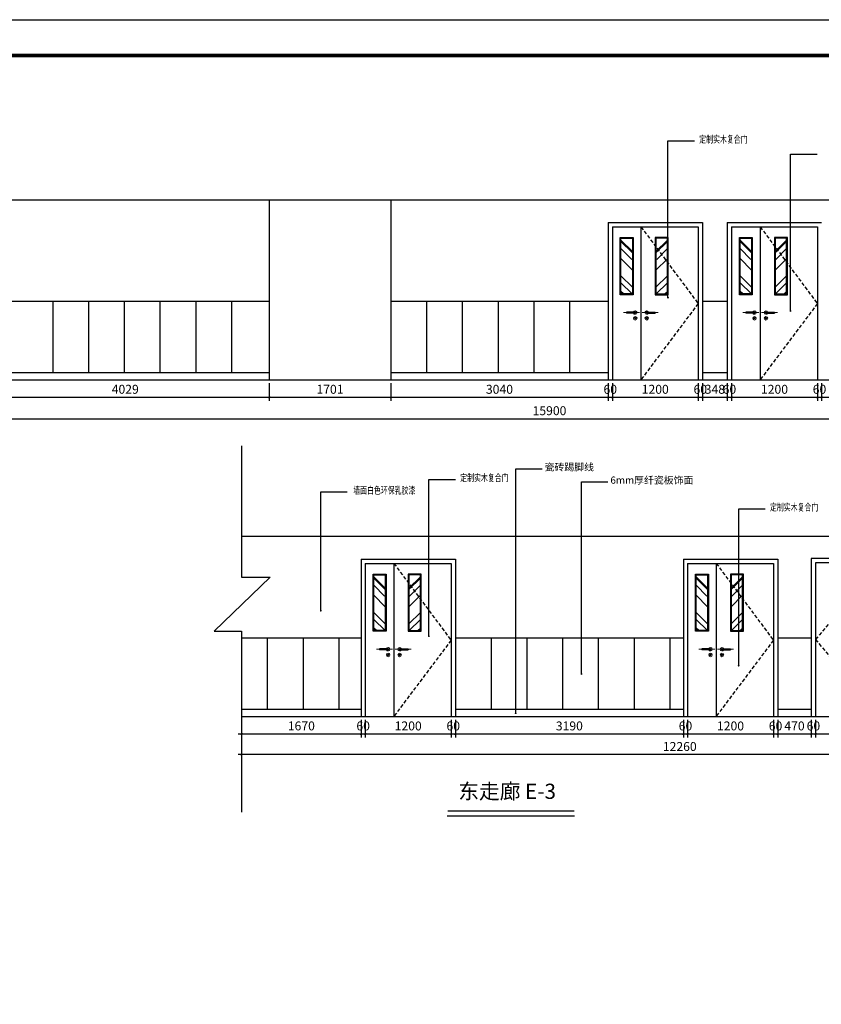
# Model space of a CAD drawing. Extents: x 1055994 to 2215105, y -2924529 to -1091493.
# Drawn here: x 1265480 to 1276696, y -1469587 to -1455805 of the extents above; entities that cross this region are included whole.
import ezdxf
from ezdxf.enums import TextEntityAlignment as Align

# ---------------------------------------------------------------- set-up
doc = ezdxf.new("R2010")
doc.units = 0
doc.header["$LTSCALE"] = 1000
doc.header["$MEASUREMENT"] = 0
doc.linetypes.add('DASHED2', pattern=[0.375, 0.25, -0.125])
doc.layers.get('0').update_dxf_attribs({"color": 8})
doc.layers.get('Defpoints').update_dxf_attribs({"color": 8})
for name, color, linetype in [('6门', 8, 'Continuous'), ('T图框', 8, 'Continuous'), ('立面', 8, 'Continuous')]:
    doc.layers.add(name, color=color, linetype=linetype)
doc.styles.add('_HZTXT', font='txt.shx', dxfattribs={"width": 0.8, "bigfont": 'hztxt.shx'})
doc.styles.add('DIM', font='simsun.ttc')
doc.dimstyles.new('50', dxfattribs={"dimscale": 50, "dimtxt": 2.5, "dimasz": 0.5, "dimexe": 1, "dimexo": 1, "dimgap": 1, "dimtad": 1, "dimdec": 0, "dimzin": 0, "dimdsep": 46, "dimtxsty": '_HZTXT', "dimblk": 'ARCHTICK', "dimcen": 0.09, "dimdle": 1, "dimclrd": 140, "dimclre": 140, "dimclrt": 40, "dimadec": 0, "dimazin": 0, "dimtfac": 100, "dimtdec": 0, "dimtix": 1, "dimtmove": 2, "dimatfit": 3, "dimldrblk": 'DOT', "dimfxl": 0, "dimtolj": 1, "dimtzin": 0, "dimarcsym": 0})

# ---------------------------------------------------------------- blocks, each defined once
blk = doc.blocks.new('A$C68CC41DD')
at = {"color": 8, "lineweight": 18}
blk.add_line((224, 105), (0, 105), dxfattribs=at)
at = {"color": 4}
for p, q in [((62, 112), (182, 112)), ((62, 98), (182, 98)), ((182, 112), (182, 98))]:
    blk.add_line(p, q, dxfattribs=at)
at = {"color": 8, "lineweight": 18}
blk.add_circle((62, 25), 25, dxfattribs=at)
at = {"color": 4, "lineweight": 18}
blk.add_circle((62, 25), 10, dxfattribs=at)
blk.add_arc((62, 105), 25, 16.5555, 343.4445, dxfattribs=at)
at = {"color": 4}
blk.add_arc((62, 105), 7.12, 90, 270, dxfattribs=at)
blk = doc.blocks.new('_ArchTick')
at = {"color": 0, "linetype": 'ByBlock', "const_width": 0.4}
blk.add_lwpolyline([(-0.5, -0.5), (0.5, 0.5)], dxfattribs=at)
blk = doc.blocks.new('*D423')
at = {"layer": 'Defpoints', "color": 0}
for p in [(1264943, -1460844), (1268972, -1460844), (1268972, -1461090)]:
    blk.add_point(p, dxfattribs=at)
at = {"layer": '立面', "color": 140, "lineweight": -2}
for p, q in [((1264943, -1460894), (1264943, -1461140)), ((1268972, -1460894), (1268972, -1461140)), ((1264893, -1461090), (1269022, -1461090))]:
    blk.add_line(p, q, dxfattribs=at)
at = {"layer": '立面', "color": 140, "lineweight": -2, "xscale": 25, "yscale": 25, "zscale": 25, "rotation": 180}
blk.add_blockref('_ArchTick', (1264943, -1461090), dxfattribs=at)
at = {"layer": '立面', "color": 140, "lineweight": -2, "xscale": 25, "yscale": 25, "zscale": 25}
blk.add_blockref('_ArchTick', (1268972, -1461090), dxfattribs=at)
at = {"layer": '立面', "color": 40, "insert": (1266957, -1460978), "char_height": 125, "attachment_point": 5, "style": '_HZTXT'}
blk.add_mtext('\\A1;4029', dxfattribs=at)
blk = doc.blocks.new('_Dot')
at = {"color": 0, "linetype": 'ByBlock', "lineweight": -2}
blk.add_line((-0.5, 0), (-1, 0), dxfattribs=at)
at = {"color": 0, "linetype": 'ByBlock', "const_width": 0.5}
blk.add_lwpolyline([(-0.25, 0, 1), (0.25, 0, 1)], format="xyb", close=True, dxfattribs=at)
blk = doc.blocks.new('*D424')
at = {"layer": 'Defpoints', "color": 0}
for p in [(1268972, -1460844), (1270673, -1460844), (1270673, -1461090)]:
    blk.add_point(p, dxfattribs=at)
at = {"layer": '立面', "color": 140, "lineweight": -2}
for p, q in [((1268972, -1460894), (1268972, -1461140)), ((1270673, -1460894), (1270673, -1461140)), ((1268922, -1461090), (1270723, -1461090))]:
    blk.add_line(p, q, dxfattribs=at)
at = {"layer": '立面', "color": 140, "lineweight": -2, "xscale": 25, "yscale": 25, "zscale": 25, "rotation": 180}
blk.add_blockref('_ArchTick', (1268972, -1461090), dxfattribs=at)
at = {"layer": '立面', "color": 140, "lineweight": -2, "xscale": 25, "yscale": 25, "zscale": 25}
blk.add_blockref('_ArchTick', (1270673, -1461090), dxfattribs=at)
at = {"layer": '立面', "color": 40, "insert": (1269822, -1460978), "char_height": 125, "attachment_point": 5, "style": '_HZTXT'}
blk.add_mtext('\\A1;1701', dxfattribs=at)
blk = doc.blocks.new('*D425')
at = {"layer": 'Defpoints', "color": 0}
for p in [(1270673, -1460844), (1273713, -1460844), (1273713, -1461090)]:
    blk.add_point(p, dxfattribs=at)
at = {"layer": '立面', "color": 140, "lineweight": -2}
for p, q in [((1270673, -1460894), (1270673, -1461140)), ((1273713, -1460894), (1273713, -1461140)), ((1270623, -1461090), (1273763, -1461090))]:
    blk.add_line(p, q, dxfattribs=at)
at = {"layer": '立面', "color": 140, "lineweight": -2, "xscale": 25, "yscale": 25, "zscale": 25, "rotation": 180}
blk.add_blockref('_ArchTick', (1270673, -1461090), dxfattribs=at)
at = {"layer": '立面', "color": 140, "lineweight": -2, "xscale": 25, "yscale": 25, "zscale": 25}
blk.add_blockref('_ArchTick', (1273713, -1461090), dxfattribs=at)
at = {"layer": '立面', "color": 40, "insert": (1272193, -1460978), "char_height": 125, "attachment_point": 5, "style": '_HZTXT'}
blk.add_mtext('\\A1;3040', dxfattribs=at)
blk = doc.blocks.new('*D426')
at = {"layer": 'Defpoints', "color": 0}
for p in [(1273713, -1460844), (1273773, -1460844), (1273773, -1461090)]:
    blk.add_point(p, dxfattribs=at)
at = {"layer": '立面', "color": 140, "lineweight": -2}
for p, q in [((1273713, -1460894), (1273713, -1461140)), ((1273773, -1460894), (1273773, -1461140)), ((1273663, -1461090), (1273823, -1461090))]:
    blk.add_line(p, q, dxfattribs=at)
at = {"layer": '立面', "color": 140, "lineweight": -2, "xscale": 25, "yscale": 25, "zscale": 25}
blk.add_blockref('_ArchTick', (1273713, -1461090), dxfattribs=at)
at = {"layer": '立面', "color": 140, "lineweight": -2, "xscale": 25, "yscale": 25, "zscale": 25, "rotation": 180}
blk.add_blockref('_ArchTick', (1273773, -1461090), dxfattribs=at)
at = {"layer": '立面', "color": 40, "insert": (1273743, -1460978), "char_height": 125, "attachment_point": 5, "style": '_HZTXT'}
blk.add_mtext('\\A1;60', dxfattribs=at)
blk = doc.blocks.new('*D427')
at = {"layer": 'Defpoints', "color": 0}
for p in [(1273773, -1460844), (1274973, -1460844), (1274973, -1461090)]:
    blk.add_point(p, dxfattribs=at)
at = {"layer": '立面', "color": 140, "lineweight": -2}
for p, q in [((1273773, -1460894), (1273773, -1461140)), ((1274973, -1460894), (1274973, -1461140)), ((1273723, -1461090), (1275023, -1461090))]:
    blk.add_line(p, q, dxfattribs=at)
at = {"layer": '立面', "color": 140, "lineweight": -2, "xscale": 25, "yscale": 25, "zscale": 25, "rotation": 180}
blk.add_blockref('_ArchTick', (1273773, -1461090), dxfattribs=at)
at = {"layer": '立面', "color": 140, "lineweight": -2, "xscale": 25, "yscale": 25, "zscale": 25}
blk.add_blockref('_ArchTick', (1274973, -1461090), dxfattribs=at)
at = {"layer": '立面', "color": 40, "insert": (1274373, -1460978), "char_height": 125, "attachment_point": 5, "style": '_HZTXT'}
blk.add_mtext('\\A1;1200', dxfattribs=at)
blk = doc.blocks.new('*D428')
at = {"layer": 'Defpoints', "color": 0}
for p in [(1274973, -1460844), (1275033, -1460844), (1275033, -1461090)]:
    blk.add_point(p, dxfattribs=at)
at = {"layer": '立面', "color": 140, "lineweight": -2}
for p, q in [((1274973, -1460894), (1274973, -1461140)), ((1275033, -1460894), (1275033, -1461140)), ((1274923, -1461090), (1275083, -1461090))]:
    blk.add_line(p, q, dxfattribs=at)
at = {"layer": '立面', "color": 140, "lineweight": -2, "xscale": 25, "yscale": 25, "zscale": 25}
blk.add_blockref('_ArchTick', (1274973, -1461090), dxfattribs=at)
at = {"layer": '立面', "color": 140, "lineweight": -2, "xscale": 25, "yscale": 25, "zscale": 25, "rotation": 180}
blk.add_blockref('_ArchTick', (1275033, -1461090), dxfattribs=at)
at = {"layer": '立面', "color": 40, "insert": (1275003, -1460978), "char_height": 125, "attachment_point": 5, "style": '_HZTXT'}
blk.add_mtext('\\A1;60', dxfattribs=at)
blk = doc.blocks.new('*D429')
at = {"layer": 'Defpoints', "color": 0}
for p in [(1275033, -1460844), (1275381, -1460844), (1275381, -1461090)]:
    blk.add_point(p, dxfattribs=at)
at = {"layer": '立面', "color": 140, "lineweight": -2}
for p, q in [((1275033, -1460894), (1275033, -1461140)), ((1275381, -1460894), (1275381, -1461140)), ((1274983, -1461090), (1275431, -1461090))]:
    blk.add_line(p, q, dxfattribs=at)
at = {"layer": '立面', "color": 140, "lineweight": -2, "xscale": 25, "yscale": 25, "zscale": 25}
blk.add_blockref('_ArchTick', (1275033, -1461090), dxfattribs=at)
at = {"layer": '立面', "color": 140, "lineweight": -2, "xscale": 25, "yscale": 25, "zscale": 25, "rotation": 180}
blk.add_blockref('_ArchTick', (1275381, -1461090), dxfattribs=at)
at = {"layer": '立面', "color": 40, "insert": (1275207, -1460978), "char_height": 125, "attachment_point": 5, "style": '_HZTXT'}
blk.add_mtext('\\A1;348', dxfattribs=at)
blk = doc.blocks.new('*D430')
at = {"layer": 'Defpoints', "color": 0}
for p in [(1275381, -1460844), (1275441, -1460844), (1275441, -1461090)]:
    blk.add_point(p, dxfattribs=at)
at = {"layer": '立面', "color": 140, "lineweight": -2}
for p, q in [((1275381, -1460894), (1275381, -1461140)), ((1275441, -1460894), (1275441, -1461140)), ((1275331, -1461090), (1275491, -1461090))]:
    blk.add_line(p, q, dxfattribs=at)
at = {"layer": '立面', "color": 140, "lineweight": -2, "xscale": 25, "yscale": 25, "zscale": 25}
blk.add_blockref('_ArchTick', (1275381, -1461090), dxfattribs=at)
at = {"layer": '立面', "color": 140, "lineweight": -2, "xscale": 25, "yscale": 25, "zscale": 25, "rotation": 180}
blk.add_blockref('_ArchTick', (1275441, -1461090), dxfattribs=at)
at = {"layer": '立面', "color": 40, "insert": (1275411, -1460978), "char_height": 125, "attachment_point": 5, "style": '_HZTXT'}
blk.add_mtext('\\A1;60', dxfattribs=at)
blk = doc.blocks.new('*D431')
at = {"layer": 'Defpoints', "color": 0}
for p in [(1275441, -1460844), (1276641, -1460844), (1276641, -1461090)]:
    blk.add_point(p, dxfattribs=at)
at = {"layer": '立面', "color": 140, "lineweight": -2}
for p, q in [((1275441, -1460894), (1275441, -1461140)), ((1276641, -1460894), (1276641, -1461140)), ((1275391, -1461090), (1276691, -1461090))]:
    blk.add_line(p, q, dxfattribs=at)
at = {"layer": '立面', "color": 140, "lineweight": -2, "xscale": 25, "yscale": 25, "zscale": 25, "rotation": 180}
blk.add_blockref('_ArchTick', (1275441, -1461090), dxfattribs=at)
at = {"layer": '立面', "color": 140, "lineweight": -2, "xscale": 25, "yscale": 25, "zscale": 25}
blk.add_blockref('_ArchTick', (1276641, -1461090), dxfattribs=at)
at = {"layer": '立面', "color": 40, "insert": (1276041, -1460978), "char_height": 125, "attachment_point": 5, "style": '_HZTXT'}
blk.add_mtext('\\A1;1200', dxfattribs=at)
blk = doc.blocks.new('*D432')
at = {"layer": 'Defpoints', "color": 0}
for p in [(1276641, -1460844), (1276701, -1460844), (1276701, -1461090)]:
    blk.add_point(p, dxfattribs=at)
at = {"layer": '立面', "color": 140, "lineweight": -2}
for p, q in [((1276641, -1460894), (1276641, -1461140)), ((1276701, -1460894), (1276701, -1461140)), ((1276591, -1461090), (1276751, -1461090))]:
    blk.add_line(p, q, dxfattribs=at)
at = {"layer": '立面', "color": 140, "lineweight": -2, "xscale": 25, "yscale": 25, "zscale": 25}
blk.add_blockref('_ArchTick', (1276641, -1461090), dxfattribs=at)
at = {"layer": '立面', "color": 140, "lineweight": -2, "xscale": 25, "yscale": 25, "zscale": 25, "rotation": 180}
blk.add_blockref('_ArchTick', (1276701, -1461090), dxfattribs=at)
at = {"layer": '立面', "color": 40, "insert": (1276671, -1460978), "char_height": 125, "attachment_point": 5, "style": '_HZTXT'}
blk.add_mtext('\\A1;60', dxfattribs=at)
blk = doc.blocks.new('*D433')
at = {"layer": 'Defpoints', "color": 0}
for p in [(1276701, -1460844), (1280843, -1460844), (1280843, -1461090)]:
    blk.add_point(p, dxfattribs=at)
at = {"layer": '立面', "color": 140, "lineweight": -2}
for p, q in [((1276701, -1460894), (1276701, -1461140)), ((1280843, -1460894), (1280843, -1461140)), ((1276651, -1461090), (1280893, -1461090))]:
    blk.add_line(p, q, dxfattribs=at)
at = {"layer": '立面', "color": 140, "lineweight": -2, "xscale": 25, "yscale": 25, "zscale": 25, "rotation": 180}
blk.add_blockref('_ArchTick', (1276701, -1461090), dxfattribs=at)
at = {"layer": '立面', "color": 140, "lineweight": -2, "xscale": 25, "yscale": 25, "zscale": 25}
blk.add_blockref('_ArchTick', (1280843, -1461090), dxfattribs=at)
at = {"layer": '立面', "color": 40, "insert": (1278772, -1460978), "char_height": 125, "attachment_point": 5, "style": '_HZTXT'}
blk.add_mtext('\\A1;4142', dxfattribs=at)
blk = doc.blocks.new('djdjs')
at = {"layer": '6门', "linetype": 'ByBlock'}
h = blk.add_hatch(dxfattribs=at)
h.set_pattern_fill('AR-RROOF', color=139, scale=200, angle=45, style=0)
h.set_pattern_definition([(45, (885644.82, -1914642.54), (215.526147, 574.73639), [3810, -508, 1270, -254]), (45, (885793.9, -1914313.86), (-418.479935, 59.26969), [762, -83.82, 1524, -190.5]), (45, (885581.95, -1914400.07), (813.611205, 1054.282069), [2032, -355.6, 1016, -254])])
h.paths.add_polyline_path([(391224, -236075), (391384, -236075), (391384, -235295), (391224, -235295)])
at = {"layer": '6门', "color": 4}
for p, q in [((391014, -237285), (391014, -235135)), ((391014, -235135), (391914, -235135)), ((391914, -235135), (391914, -237285))]:
    blk.add_line(p, q, dxfattribs=at)
at = {"layer": '6门', "color": 139, "linetype": 'DASHED2', "ltscale": 0.2}
for p, q in [((391014, -235135), (391914, -236210)), ((391914, -236210), (391014, -237285))]:
    blk.add_line(p, q, dxfattribs=at)
at = {"layer": '6门', "color": 4}
blk.add_lwpolyline([(390954, -237285), (390954, -235075), (391974, -235075), (391974, -237285)], dxfattribs=at)
blk.add_lwpolyline([(391214, -236085), (391394, -236085), (391394, -235285), (391214, -235285)], close=True, dxfattribs=at)
at = {"layer": '6门', "color": 8}
blk.add_lwpolyline([(391224, -236075), (391384, -236075), (391384, -235295), (391224, -235295)], close=True, dxfattribs=at)
at = {"layer": '6门', "color": 7}
blk.add_blockref('A$C68CC41DD', (391032, -236440), dxfattribs=at)
blk = doc.blocks.new('*D449')
at = {"layer": 'Defpoints', "color": 0}
for p in [(1268586, -1465556), (1270256, -1465556), (1270256, -1465802)]:
    blk.add_point(p, dxfattribs=at)
at = {"layer": '立面', "color": 140, "lineweight": -2}
for p, q in [((1268586, -1465606), (1268586, -1465852)), ((1270256, -1465606), (1270256, -1465852)), ((1268536, -1465802), (1270306, -1465802))]:
    blk.add_line(p, q, dxfattribs=at)
at = {"layer": '立面', "color": 140, "lineweight": -2, "xscale": 25, "yscale": 25, "zscale": 25, "rotation": 180}
blk.add_blockref('_ArchTick', (1268586, -1465802), dxfattribs=at)
at = {"layer": '立面', "color": 140, "lineweight": -2, "xscale": 25, "yscale": 25, "zscale": 25}
blk.add_blockref('_ArchTick', (1270256, -1465802), dxfattribs=at)
at = {"layer": '立面', "color": 40, "insert": (1269421, -1465690), "char_height": 125, "attachment_point": 5, "style": '_HZTXT'}
blk.add_mtext('\\A1;1670', dxfattribs=at)
blk = doc.blocks.new('*D450')
at = {"layer": 'Defpoints', "color": 0}
for p in [(1270256, -1465556), (1270316, -1465556), (1270316, -1465802)]:
    blk.add_point(p, dxfattribs=at)
at = {"layer": '立面', "color": 140, "lineweight": -2}
for p, q in [((1270256, -1465606), (1270256, -1465852)), ((1270316, -1465606), (1270316, -1465852)), ((1270206, -1465802), (1270366, -1465802))]:
    blk.add_line(p, q, dxfattribs=at)
at = {"layer": '立面', "color": 140, "lineweight": -2, "xscale": 25, "yscale": 25, "zscale": 25}
blk.add_blockref('_ArchTick', (1270256, -1465802), dxfattribs=at)
at = {"layer": '立面', "color": 140, "lineweight": -2, "xscale": 25, "yscale": 25, "zscale": 25, "rotation": 180}
blk.add_blockref('_ArchTick', (1270316, -1465802), dxfattribs=at)
at = {"layer": '立面', "color": 40, "insert": (1270286, -1465690), "char_height": 125, "attachment_point": 5, "style": '_HZTXT'}
blk.add_mtext('\\A1;60', dxfattribs=at)
blk = doc.blocks.new('*D451')
at = {"layer": 'Defpoints', "color": 0}
for p in [(1270316, -1465556), (1271516, -1465556), (1271516, -1465802)]:
    blk.add_point(p, dxfattribs=at)
at = {"layer": '立面', "color": 140, "lineweight": -2}
for p, q in [((1270316, -1465606), (1270316, -1465852)), ((1271516, -1465606), (1271516, -1465852)), ((1270266, -1465802), (1271566, -1465802))]:
    blk.add_line(p, q, dxfattribs=at)
at = {"layer": '立面', "color": 140, "lineweight": -2, "xscale": 25, "yscale": 25, "zscale": 25, "rotation": 180}
blk.add_blockref('_ArchTick', (1270316, -1465802), dxfattribs=at)
at = {"layer": '立面', "color": 140, "lineweight": -2, "xscale": 25, "yscale": 25, "zscale": 25}
blk.add_blockref('_ArchTick', (1271516, -1465802), dxfattribs=at)
at = {"layer": '立面', "color": 40, "insert": (1270916, -1465690), "char_height": 125, "attachment_point": 5, "style": '_HZTXT'}
blk.add_mtext('\\A1;1200', dxfattribs=at)
blk = doc.blocks.new('*D452')
at = {"layer": 'Defpoints', "color": 0}
for p in [(1271516, -1465556), (1271576, -1465556), (1271576, -1465802)]:
    blk.add_point(p, dxfattribs=at)
at = {"layer": '立面', "color": 140, "lineweight": -2}
for p, q in [((1271516, -1465606), (1271516, -1465852)), ((1271576, -1465606), (1271576, -1465852)), ((1271466, -1465802), (1271626, -1465802))]:
    blk.add_line(p, q, dxfattribs=at)
at = {"layer": '立面', "color": 140, "lineweight": -2, "xscale": 25, "yscale": 25, "zscale": 25}
blk.add_blockref('_ArchTick', (1271516, -1465802), dxfattribs=at)
at = {"layer": '立面', "color": 140, "lineweight": -2, "xscale": 25, "yscale": 25, "zscale": 25, "rotation": 180}
blk.add_blockref('_ArchTick', (1271576, -1465802), dxfattribs=at)
at = {"layer": '立面', "color": 40, "insert": (1271546, -1465690), "char_height": 125, "attachment_point": 5, "style": '_HZTXT'}
blk.add_mtext('\\A1;60', dxfattribs=at)
blk = doc.blocks.new('*D453')
at = {"layer": 'Defpoints', "color": 0}
for p in [(1271576, -1465556), (1274766, -1465556), (1274766, -1465802)]:
    blk.add_point(p, dxfattribs=at)
at = {"layer": '立面', "color": 140, "lineweight": -2}
for p, q in [((1271576, -1465606), (1271576, -1465852)), ((1274766, -1465606), (1274766, -1465852)), ((1271526, -1465802), (1274816, -1465802))]:
    blk.add_line(p, q, dxfattribs=at)
at = {"layer": '立面', "color": 140, "lineweight": -2, "xscale": 25, "yscale": 25, "zscale": 25, "rotation": 180}
blk.add_blockref('_ArchTick', (1271576, -1465802), dxfattribs=at)
at = {"layer": '立面', "color": 140, "lineweight": -2, "xscale": 25, "yscale": 25, "zscale": 25}
blk.add_blockref('_ArchTick', (1274766, -1465802), dxfattribs=at)
at = {"layer": '立面', "color": 40, "insert": (1273171, -1465690), "char_height": 125, "attachment_point": 5, "style": '_HZTXT'}
blk.add_mtext('\\A1;3190', dxfattribs=at)
blk = doc.blocks.new('*D454')
at = {"layer": 'Defpoints', "color": 0}
for p in [(1274766, -1465556), (1274826, -1465556), (1274826, -1465802)]:
    blk.add_point(p, dxfattribs=at)
at = {"layer": '立面', "color": 140, "lineweight": -2}
for p, q in [((1274766, -1465606), (1274766, -1465852)), ((1274826, -1465606), (1274826, -1465852)), ((1274716, -1465802), (1274876, -1465802))]:
    blk.add_line(p, q, dxfattribs=at)
at = {"layer": '立面', "color": 140, "lineweight": -2, "xscale": 25, "yscale": 25, "zscale": 25}
blk.add_blockref('_ArchTick', (1274766, -1465802), dxfattribs=at)
at = {"layer": '立面', "color": 140, "lineweight": -2, "xscale": 25, "yscale": 25, "zscale": 25, "rotation": 180}
blk.add_blockref('_ArchTick', (1274826, -1465802), dxfattribs=at)
at = {"layer": '立面', "color": 40, "insert": (1274796, -1465690), "char_height": 125, "attachment_point": 5, "style": '_HZTXT'}
blk.add_mtext('\\A1;60', dxfattribs=at)
blk = doc.blocks.new('*D455')
at = {"layer": 'Defpoints', "color": 0}
for p in [(1274826, -1465556), (1276026, -1465556), (1276026, -1465802)]:
    blk.add_point(p, dxfattribs=at)
at = {"layer": '立面', "color": 140, "lineweight": -2}
for p, q in [((1274826, -1465606), (1274826, -1465852)), ((1276026, -1465606), (1276026, -1465852)), ((1274776, -1465802), (1276076, -1465802))]:
    blk.add_line(p, q, dxfattribs=at)
at = {"layer": '立面', "color": 140, "lineweight": -2, "xscale": 25, "yscale": 25, "zscale": 25, "rotation": 180}
blk.add_blockref('_ArchTick', (1274826, -1465802), dxfattribs=at)
at = {"layer": '立面', "color": 140, "lineweight": -2, "xscale": 25, "yscale": 25, "zscale": 25}
blk.add_blockref('_ArchTick', (1276026, -1465802), dxfattribs=at)
at = {"layer": '立面', "color": 40, "insert": (1275426, -1465690), "char_height": 125, "attachment_point": 5, "style": '_HZTXT'}
blk.add_mtext('\\A1;1200', dxfattribs=at)
blk = doc.blocks.new('*D456')
at = {"layer": 'Defpoints', "color": 0}
for p in [(1276026, -1465556), (1276086, -1465556), (1276086, -1465802)]:
    blk.add_point(p, dxfattribs=at)
at = {"layer": '立面', "color": 140, "lineweight": -2}
for p, q in [((1276026, -1465606), (1276026, -1465852)), ((1276086, -1465606), (1276086, -1465852)), ((1275976, -1465802), (1276136, -1465802))]:
    blk.add_line(p, q, dxfattribs=at)
at = {"layer": '立面', "color": 140, "lineweight": -2, "xscale": 25, "yscale": 25, "zscale": 25}
blk.add_blockref('_ArchTick', (1276026, -1465802), dxfattribs=at)
at = {"layer": '立面', "color": 140, "lineweight": -2, "xscale": 25, "yscale": 25, "zscale": 25, "rotation": 180}
blk.add_blockref('_ArchTick', (1276086, -1465802), dxfattribs=at)
at = {"layer": '立面', "color": 40, "insert": (1276056, -1465690), "char_height": 125, "attachment_point": 5, "style": '_HZTXT'}
blk.add_mtext('\\A1;60', dxfattribs=at)
blk = doc.blocks.new('*D457')
at = {"layer": 'Defpoints', "color": 0}
for p in [(1276086, -1465556), (1276556, -1465556), (1276556, -1465802)]:
    blk.add_point(p, dxfattribs=at)
at = {"layer": '立面', "color": 140, "lineweight": -2}
for p, q in [((1276086, -1465606), (1276086, -1465852)), ((1276556, -1465606), (1276556, -1465852)), ((1276036, -1465802), (1276606, -1465802))]:
    blk.add_line(p, q, dxfattribs=at)
at = {"layer": '立面', "color": 140, "lineweight": -2, "xscale": 25, "yscale": 25, "zscale": 25, "rotation": 180}
blk.add_blockref('_ArchTick', (1276086, -1465802), dxfattribs=at)
at = {"layer": '立面', "color": 140, "lineweight": -2, "xscale": 25, "yscale": 25, "zscale": 25}
blk.add_blockref('_ArchTick', (1276556, -1465802), dxfattribs=at)
at = {"layer": '立面', "color": 40, "insert": (1276321, -1465690), "char_height": 125, "attachment_point": 5, "style": '_HZTXT'}
blk.add_mtext('\\A1;470', dxfattribs=at)
blk = doc.blocks.new('*D458')
at = {"layer": 'Defpoints', "color": 0}
for p in [(1276556, -1465556), (1276616, -1465556), (1276616, -1465802)]:
    blk.add_point(p, dxfattribs=at)
at = {"layer": '立面', "color": 140, "lineweight": -2}
for p, q in [((1276556, -1465606), (1276556, -1465852)), ((1276616, -1465606), (1276616, -1465852)), ((1276506, -1465802), (1276666, -1465802))]:
    blk.add_line(p, q, dxfattribs=at)
at = {"layer": '立面', "color": 140, "lineweight": -2, "xscale": 25, "yscale": 25, "zscale": 25}
blk.add_blockref('_ArchTick', (1276556, -1465802), dxfattribs=at)
at = {"layer": '立面', "color": 140, "lineweight": -2, "xscale": 25, "yscale": 25, "zscale": 25, "rotation": 180}
blk.add_blockref('_ArchTick', (1276616, -1465802), dxfattribs=at)
at = {"layer": '立面', "color": 40, "insert": (1276586, -1465690), "char_height": 125, "attachment_point": 5, "style": '_HZTXT'}
blk.add_mtext('\\A1;60', dxfattribs=at)
blk = doc.blocks.new('*D459')
at = {"layer": 'Defpoints', "color": 0}
for p in [(1276616, -1465556), (1277516, -1465556), (1277516, -1465802)]:
    blk.add_point(p, dxfattribs=at)
at = {"layer": '立面', "color": 140, "lineweight": -2}
for p, q in [((1276616, -1465606), (1276616, -1465852)), ((1277516, -1465606), (1277516, -1465852)), ((1276566, -1465802), (1277566, -1465802))]:
    blk.add_line(p, q, dxfattribs=at)
at = {"layer": '立面', "color": 140, "lineweight": -2, "xscale": 25, "yscale": 25, "zscale": 25, "rotation": 180}
blk.add_blockref('_ArchTick', (1276616, -1465802), dxfattribs=at)
at = {"layer": '立面', "color": 140, "lineweight": -2, "xscale": 25, "yscale": 25, "zscale": 25}
blk.add_blockref('_ArchTick', (1277516, -1465802), dxfattribs=at)
at = {"layer": '立面', "color": 40, "insert": (1277066, -1465690), "char_height": 125, "attachment_point": 5, "style": '_HZTXT'}
blk.add_mtext('\\A1;900', dxfattribs=at)
blk = doc.blocks.new('*D466')
at = {"layer": 'Defpoints', "color": 0}
for p in [(1264943, -1460894), (1280843, -1460844), (1280843, -1461390)]:
    blk.add_point(p, dxfattribs=at)
at = {"layer": '立面', "color": 140, "lineweight": -2}
for p, q in [((1280843, -1460894), (1280843, -1461440)), ((1264943, -1460944), (1264943, -1461440)), ((1264893, -1461390), (1280893, -1461390))]:
    blk.add_line(p, q, dxfattribs=at)
at = {"layer": '立面', "color": 140, "lineweight": -2, "xscale": 25, "yscale": 25, "zscale": 25, "rotation": 180}
blk.add_blockref('_ArchTick', (1264943, -1461390), dxfattribs=at)
at = {"layer": '立面', "color": 140, "lineweight": -2, "xscale": 25, "yscale": 25, "zscale": 25}
blk.add_blockref('_ArchTick', (1280843, -1461390), dxfattribs=at)
at = {"layer": '立面', "color": 40, "insert": (1272893, -1461278), "char_height": 125, "attachment_point": 5, "style": '_HZTXT'}
blk.add_mtext('\\A1;15900', dxfattribs=at)
blk = doc.blocks.new('*D467')
at = {"layer": 'Defpoints', "color": 0}
for p in [(1268586, -1465556), (1280846, -1465556), (1268586, -1466091)]:
    blk.add_point(p, dxfattribs=at)
at = {"layer": '立面', "color": 140, "lineweight": -2}
for p, q in [((1268586, -1465606), (1268586, -1466141)), ((1280846, -1465606), (1280846, -1466141)), ((1280896, -1466091), (1268536, -1466091))]:
    blk.add_line(p, q, dxfattribs=at)
at = {"layer": '立面', "color": 140, "lineweight": -2, "xscale": 25, "yscale": 25, "zscale": 25, "rotation": 180}
blk.add_blockref('_ArchTick', (1268586, -1466091), dxfattribs=at)
at = {"layer": '立面', "color": 140, "lineweight": -2, "xscale": 25, "yscale": 25, "zscale": 25}
blk.add_blockref('_ArchTick', (1280846, -1466091), dxfattribs=at)
at = {"layer": '立面', "color": 40, "insert": (1274716, -1465978), "char_height": 125, "attachment_point": 5, "style": '_HZTXT'}
blk.add_mtext('\\A1;12260', dxfattribs=at)
blk = doc.blocks.new('A$C6FD345FE')
at = {"layer": 'T图框'}
blk.add_lwpolyline([(35237, 3557), (-48863, 3557), (-48863, 62957), (35237, 62957)], close=True, dxfattribs=at)
at = {"layer": 'T图框', "const_width": 100}
blk.add_lwpolyline([(34237, 61957), (-46363, 61957), (-46363, 4557), (34237, 4557)], close=True, dxfattribs=at)
blk = doc.blocks.new('2#图框')
at = {"layer": 'T图框'}
blk.add_blockref('A$C6FD345FE', (48863, -3557), dxfattribs=at)

msp = doc.modelspace()

# ---------------------------------------------------------------- hatches: boundary and pattern name
at = {"layer": '6门', "linetype": 'ByBlock'}
h = msp.add_hatch(dxfattribs=at)
h.set_pattern_fill('AR-RROOF', color=139, scale=200, angle=45, style=0)
h.set_pattern_definition([(135, (779631.7, -3138211.04), (-215.526147, 574.73639), [3810, -508, 1270, -254]), (135, (779482.62, -3137882.36), (418.479935, 59.26969), [762, -83.82, 1524, -190.5]), (135, (779694.55, -3137968.57), (-813.611205, 1054.282069), [2032, -355.6, 1016, -254])])
h.paths.add_polyline_path([(1274052.9, -1459643.8), (1273892.9, -1459643.8), (1273892.9, -1458863.5), (1274052.9, -1458863.5)])
h = msp.add_hatch(dxfattribs=at)
h.set_pattern_fill('AR-RROOF', color=139, scale=200, angle=45, style=0)
h.set_pattern_definition([(45, (1768804.1, -3138211.04), (215.526147, 574.73639), [3810, -508, 1270, -254]), (45, (1768953.17, -3137882.36), (-418.479935, 59.26969), [762, -83.82, 1524, -190.5]), (45, (1768741.24, -3137968.57), (813.611205, 1054.282069), [2032, -355.6, 1016, -254])])
h.paths.add_polyline_path([(1274382.9, -1459643.8), (1274542.9, -1459643.8), (1274542.9, -1458863.5), (1274382.9, -1458863.5)])
h = msp.add_hatch(dxfattribs=at)
h.set_pattern_fill('AR-RROOF', color=139, scale=200, angle=45, style=0)
h.set_pattern_definition([(135, (781300.1, -3138211.04), (-215.526147, 574.73639), [3810, -508, 1270, -254]), (135, (781151.03, -3137882.36), (418.479935, 59.26969), [762, -83.82, 1524, -190.5]), (135, (781362.96, -3137968.57), (-813.611205, 1054.282069), [2032, -355.6, 1016, -254])])
h.paths.add_polyline_path([(1275721.3, -1459643.8), (1275561.3, -1459643.8), (1275561.3, -1458863.5), (1275721.3, -1458863.5)])
h = msp.add_hatch(dxfattribs=at)
h.set_pattern_fill('AR-RROOF', color=139, scale=200, angle=45, style=0)
h.set_pattern_definition([(45, (1770472.5, -3138211.04), (215.526147, 574.73639), [3810, -508, 1270, -254]), (45, (1770621.58, -3137882.36), (-418.479935, 59.26969), [762, -83.82, 1524, -190.5]), (45, (1770409.65, -3137968.57), (813.611205, 1054.282069), [2032, -355.6, 1016, -254])])
h.paths.add_polyline_path([(1276051.3, -1459643.8), (1276211.3, -1459643.8), (1276211.3, -1458863.5), (1276051.3, -1458863.5)])
h = msp.add_hatch(dxfattribs=at)
h.set_pattern_fill('AR-RROOF', color=139, scale=200, angle=45, style=0)
h.set_pattern_definition([(135, (776174.8, -3142923.16), (-215.526147, 574.73639), [3810, -508, 1270, -254]), (135, (776025.73, -3142594.5), (418.479935, 59.26969), [762, -83.82, 1524, -190.5]), (135, (776237.66, -3142680.7), (-813.611205, 1054.282069), [2032, -355.6, 1016, -254])])
h.paths.add_polyline_path([(1270596, -1464355.9), (1270436, -1464355.9), (1270436, -1463575.7), (1270596, -1463575.7)])
h = msp.add_hatch(dxfattribs=at)
h.set_pattern_fill('AR-RROOF', color=139, scale=200, angle=45, style=0)
h.set_pattern_definition([(45, (1765347.2, -3142923.16), (215.526147, 574.73639), [3810, -508, 1270, -254]), (45, (1765496.3, -3142594.5), (-418.479935, 59.26969), [762, -83.82, 1524, -190.5]), (45, (1765284.35, -3142680.7), (813.611205, 1054.282069), [2032, -355.6, 1016, -254])])
h.paths.add_polyline_path([(1270926, -1464355.9), (1271086, -1464355.9), (1271086, -1463575.7), (1270926, -1463575.7)])
h = msp.add_hatch(dxfattribs=at)
h.set_pattern_fill('AR-RROOF', color=139, scale=200, angle=45, style=0)
h.set_pattern_definition([(135, (780684.8, -3142923.16), (-215.526147, 574.73639), [3810, -508, 1270, -254]), (135, (780535.73, -3142594.5), (418.479935, 59.26969), [762, -83.82, 1524, -190.5]), (135, (780747.66, -3142680.7), (-813.611205, 1054.282069), [2032, -355.6, 1016, -254])])
h.paths.add_polyline_path([(1275106, -1464355.9), (1274946, -1464355.9), (1274946, -1463575.7), (1275106, -1463575.7)])
h = msp.add_hatch(dxfattribs=at)
h.set_pattern_fill('AR-RROOF', color=139, scale=200, angle=45, style=0)
h.set_pattern_definition([(45, (1769857.2, -3142923.16), (215.526147, 574.73639), [3810, -508, 1270, -254]), (45, (1770006.3, -3142594.5), (-418.479935, 59.26969), [762, -83.82, 1524, -190.5]), (45, (1769794.35, -3142680.7), (813.611205, 1054.282069), [2032, -355.6, 1016, -254])])
h.paths.add_polyline_path([(1275436, -1464355.9), (1275596, -1464355.9), (1275596, -1463575.7), (1275436, -1463575.7)])

# ---------------------------------------------------------------- linework, layer by layer
at = {"layer": '6门', "color": 139, "linetype": 'DASHED2', "ltscale": 0.2}
for p, q in [((1274172.9, -1458703.8), (1274972.9, -1459778.8)), ((1275841.3, -1458703.8), (1276641.3, -1459778.8)), ((1274972.9, -1459778.8), (1274172.9, -1460843.8)), ((1276641.3, -1459778.8), (1275841.3, -1460843.8)), ((1270716, -1463415.9), (1271516, -1464490.9)), ((1275226, -1463415.9), (1276026, -1464490.9)), ((1271516, -1464490.9), (1270716, -1465555.9)), ((1276026, -1464490.9), (1275226, -1465555.9))]:
    msp.add_line(p, q, dxfattribs=at)
at = {"layer": '6门', "color": 4}
for points in [[(1274062.9, -1459653.8), (1273882.9, -1459653.8), (1273882.9, -1458853.5), (1274062.9, -1458853.5)], [(1274372.9, -1459653.8), (1274552.9, -1459653.8), (1274552.9, -1458853.5), (1274372.9, -1458853.5)], [(1275731.3, -1459653.8), (1275551.3, -1459653.8), (1275551.3, -1458853.5), (1275731.3, -1458853.5)], [(1276041.3, -1459653.8), (1276221.3, -1459653.8), (1276221.3, -1458853.5), (1276041.3, -1458853.5)], [(1270606, -1464365.9), (1270426, -1464365.9), (1270426, -1463565.7), (1270606, -1463565.7)], [(1270916, -1464365.9), (1271096, -1464365.9), (1271096, -1463565.7), (1270916, -1463565.7)], [(1275116, -1464365.9), (1274936, -1464365.9), (1274936, -1463565.7), (1275116, -1463565.7)], [(1275426, -1464365.9), (1275606, -1464365.9), (1275606, -1463565.7), (1275426, -1463565.7)]]:
    msp.add_lwpolyline(points, close=True, dxfattribs=at)
at = {"layer": '6门', "color": 8}
for points in [[(1274052.9, -1459643.8), (1273892.9, -1459643.8), (1273892.9, -1458863.5), (1274052.9, -1458863.5)], [(1274382.9, -1459643.8), (1274542.9, -1459643.8), (1274542.9, -1458863.5), (1274382.9, -1458863.5)], [(1275721.3, -1459643.8), (1275561.3, -1459643.8), (1275561.3, -1458863.5), (1275721.3, -1458863.5)], [(1276051.3, -1459643.8), (1276211.3, -1459643.8), (1276211.3, -1458863.5), (1276051.3, -1458863.5)], [(1270596, -1464355.9), (1270436, -1464355.9), (1270436, -1463575.7), (1270596, -1463575.7)], [(1270926, -1464355.9), (1271086, -1464355.9), (1271086, -1463575.7), (1270926, -1463575.7)], [(1275106, -1464355.9), (1274946, -1464355.9), (1274946, -1463575.7), (1275106, -1463575.7)], [(1275436, -1464355.9), (1275596, -1464355.9), (1275596, -1463575.7), (1275436, -1463575.7)]]:
    msp.add_lwpolyline(points, close=True, dxfattribs=at)
at = {"layer": '立面', "color": 6}
for p, q in [((1264942.9, -1458323.8), (1280842.9, -1458323.8)), ((1268971.9, -1458323.8), (1268971.9, -1460843.8)), ((1270672.9, -1458323.8), (1270672.9, -1460843.8)), ((1264942.9, -1460843.8), (1280842.9, -1460843.8)), ((1268586, -1461767.9), (1268586, -1463609.2)), ((1268586, -1463035.9), (1280846, -1463035.9)), ((1268986.8, -1463609.2), (1268200.6, -1464363.5)), ((1268986.8, -1463609.2), (1268200.6, -1464363.5)), ((1268586, -1463609.2), (1268986.8, -1463609.2)), ((1268586, -1463609.2), (1268986.8, -1463609.2)), ((1268200.6, -1464363.5), (1268586, -1464363.5)), ((1268200.6, -1464363.5), (1268586, -1464363.5)), ((1268586, -1464363.5), (1268586, -1466898.1)), ((1268586, -1465555.9), (1280846, -1465555.9))]:
    msp.add_line(p, q, dxfattribs=at)
at = {"layer": '立面', "color": 4}
for p, q in [((1273712.9, -1458643.8), (1273712.9, -1460843.8)), ((1273712.9, -1458643.8), (1275032.9, -1458643.8)), ((1275032.9, -1458643.8), (1275032.9, -1460843.8)), ((1275381.3, -1458643.8), (1275381.3, -1460843.8)), ((1275381.3, -1458643.8), (1276701.3, -1458643.8)), ((1273772.9, -1458703.8), (1273772.9, -1460843.8)), ((1273772.9, -1458703.8), (1274972.9, -1458703.8)), ((1274172.9, -1458703.8), (1274172.9, -1460843.8)), ((1274972.9, -1458703.8), (1274972.9, -1460843.8)), ((1275441.3, -1458703.8), (1275441.3, -1460843.8)), ((1275441.3, -1458703.8), (1276641.3, -1458703.8)), ((1275841.3, -1458703.8), (1275841.3, -1460843.8)), ((1276641.3, -1458703.8), (1276641.3, -1460843.8)), ((1270256, -1463355.9), (1270256, -1465555.9)), ((1270256, -1463355.9), (1271576, -1463355.9)), ((1271576, -1463355.9), (1271576, -1465555.9)), ((1274766, -1463355.9), (1274766, -1465555.9)), ((1274766, -1463355.9), (1276086, -1463355.9)), ((1276086, -1463355.9), (1276086, -1465555.9)), ((1270316, -1463415.9), (1270316, -1465555.9)), ((1270316, -1463415.9), (1271516, -1463415.9)), ((1270716, -1463415.9), (1270716, -1465555.9)), ((1271516, -1463415.9), (1271516, -1465555.9)), ((1274826, -1463415.9), (1274826, -1465555.9)), ((1274826, -1463415.9), (1276026, -1463415.9)), ((1275226, -1463415.9), (1275226, -1465555.9)), ((1276026, -1463415.9), (1276026, -1465555.9))]:
    msp.add_line(p, q, dxfattribs=at)
at = {"layer": '立面', "color": 251}
for p, q in [((1264942.9, -1459743.8), (1268971.9, -1459743.8)), ((1265942.9, -1459743.8), (1265942.9, -1460743.8)), ((1266442.9, -1459743.8), (1266442.9, -1460743.8)), ((1266942.9, -1459743.8), (1266942.9, -1460743.8)), ((1267442.9, -1459743.8), (1267442.9, -1460743.8)), ((1267942.9, -1459743.8), (1267942.9, -1460743.8)), ((1268442.9, -1459743.8), (1268442.9, -1460743.8)), ((1270672.9, -1459743.8), (1273712.9, -1459743.8)), ((1271172.9, -1459743.8), (1271172.9, -1460743.8)), ((1271672.9, -1459743.8), (1271672.9, -1460743.8)), ((1272172.9, -1459743.8), (1272172.9, -1460743.8)), ((1272672.9, -1459743.8), (1272672.9, -1460743.8)), ((1273172.9, -1459743.8), (1273172.9, -1460743.8)), ((1275032.9, -1459743.8), (1275381.3, -1459743.8)), ((1264942.9, -1460743.8), (1268971.9, -1460743.8)), ((1270672.9, -1460743.8), (1273712.9, -1460743.8)), ((1275032.9, -1460743.8), (1275381.3, -1460743.8)), ((1268586, -1464455.9), (1270256, -1464455.9)), ((1268944.4, -1464455.9), (1268944.4, -1465455.9)), ((1269444.4, -1464455.9), (1269444.4, -1465455.9)), ((1269944.4, -1464455.9), (1269944.4, -1465455.9)), ((1271576, -1464455.9), (1274766, -1464455.9)), ((1272076, -1464455.9), (1272076, -1465455.9)), ((1272576, -1464455.9), (1272576, -1465455.9)), ((1273076, -1464455.9), (1273076, -1465455.9)), ((1273576, -1464455.9), (1273576, -1465455.9)), ((1274076, -1464455.9), (1274076, -1465455.9)), ((1274576, -1464455.9), (1274576, -1465455.9)), ((1276086, -1464455.9), (1276556, -1464455.9)), ((1268586, -1465455.9), (1270256, -1465455.9)), ((1271576, -1465455.9), (1274766, -1465455.9)), ((1276086, -1465455.9), (1276556, -1465455.9))]:
    msp.add_line(p, q, dxfattribs=at)
at = {"layer": '立面', "color": 5}
msp.add_line((1271460.8, -1466950.5), (1273241.5, -1466950.5), dxfattribs=at)
at = {"layer": '立面', "color": 5, "const_width": 20}
msp.add_lwpolyline([(1271469.4, -1466880.5), (1273242.3, -1466880.5)], dxfattribs=at)

# ---------------------------------------------------------------- block references
at = {"xscale": 0.5, "yscale": 0.5, "zscale": 0.5}
msp.add_blockref('2#图框', (1243624.7, -1485504.6), dxfattribs=at)
at = {"layer": '6门', "color": 7, "xscale": -1}
for p in [(1274154.6, -1460008.8), (1275823, -1460008.8), (1270697.7, -1464720.9), (1275207.7, -1464720.9)]:
    msp.add_blockref('A$C68CC41DD', p, dxfattribs=at)
at = {"layer": '6门', "color": 7}
for p in [(1274191.2, -1460008.8), (1275859.6, -1460008.8), (1270734.3, -1464720.9), (1275244.3, -1464720.9)]:
    msp.add_blockref('A$C68CC41DD', p, dxfattribs=at)
at = {"layer": '6门', "color": 4, "xscale": -1}
msp.add_blockref('djdjs', (1668529.6, -1228270.6), dxfattribs=at)

# ---------------------------------------------------------------- texts
at = {"layer": '立面', "color": 5, "style": 'DIM', "width": 0.7}
for s, p in [('定制实木复合门', (1275665, -1457527.7)), ('定制实木复合门', (1272320.3, -1462266.5)), ('墙面白色环保乳胶漆', (1271016.1, -1462441.6)), ('定制实木复合门', (1276654.4, -1462678.4))]:
    msp.add_text(s, height=101.18, dxfattribs=at).set_placement(p, align=Align.RIGHT)
at = {"layer": '立面', "color": 5, "attachment_point": 1, "style": 'DIM'}
for s, insert, char_height, width in [('瓷砖踢脚线', (1272825.1, -1462015.6), 101.18, 35640.36), ('6mm厚纤瓷板饰面', (1273745.6, -1462199.1), 101.18, 35640.36), ('东走廊 E-3', (1271616.9, -1466498.9), 212.48, 74844.757)]:
    msp.add_mtext(s, dxfattribs=dict(at, insert=insert, char_height=char_height, width=width))

# ---------------------------------------------------------------- dimensions: what is measured, and where the dimension line sits
at = {"layer": '立面', "color": 6}
for base, p1, p2, picture, middle in [((1268971.9, -1461090.3), (1264942.9, -1460843.8), (1268971.9, -1460843.8), '*D423', (1266957.4, -1460977.8)), ((1280842.9, -1461390.4), (1264942.9, -1460893.8), (1280842.9, -1460843.8), '*D466', (1272892.9, -1461277.9)), ((1270672.9, -1461090.3), (1268971.9, -1460843.8), (1270672.9, -1460843.8), '*D424', (1269822.4, -1460977.8)), ((1273712.9, -1461090.3), (1270672.9, -1460843.8), (1273712.9, -1460843.8), '*D425', (1272192.9, -1460977.8)), ((1273772.9, -1461090.3), (1273712.9, -1460843.8), (1273772.9, -1460843.8), '*D426', (1273742.9, -1460977.8)), ((1274972.9, -1461090.3), (1273772.9, -1460843.8), (1274972.9, -1460843.8), '*D427', (1274372.9, -1460977.8)), ((1275032.9, -1461090.3), (1274972.9, -1460843.8), (1275032.9, -1460843.8), '*D428', (1275002.9, -1460977.8)), ((1275381.3, -1461090.3), (1275032.9, -1460843.8), (1275381.3, -1460843.8), '*D429', (1275207.1, -1460977.8)), ((1275441.3, -1461090.3), (1275381.3, -1460843.8), (1275441.3, -1460843.8), '*D430', (1275411.3, -1460977.8)), ((1276641.3, -1461090.3), (1275441.3, -1460843.8), (1276641.3, -1460843.8), '*D431', (1276041.3, -1460977.8)), ((1276701.3, -1461090.3), (1276641.3, -1460843.8), (1276701.3, -1460843.8), '*D432', (1276671.3, -1460977.8)), ((1280842.9, -1461090.3), (1276701.3, -1460843.8), (1280842.9, -1460843.8), '*D433', (1278772.1, -1460977.8)), ((1270256, -1465802.4), (1268586, -1465555.9), (1270256, -1465555.9), '*D449', (1269421, -1465689.9)), ((1268586, -1466090.7), (1280846, -1465555.9), (1268586, -1465555.9), '*D467', (1274716, -1465978.2)), ((1270316, -1465802.4), (1270256, -1465555.9), (1270316, -1465555.9), '*D450', (1270286, -1465689.9)), ((1271516, -1465802.4), (1270316, -1465555.9), (1271516, -1465555.9), '*D451', (1270916, -1465689.9)), ((1271576, -1465802.4), (1271516, -1465555.9), (1271576, -1465555.9), '*D452', (1271546, -1465689.9)), ((1274766, -1465802.4), (1271576, -1465555.9), (1274766, -1465555.9), '*D453', (1273171, -1465689.9)), ((1274826, -1465802.4), (1274766, -1465555.9), (1274826, -1465555.9), '*D454', (1274796, -1465689.9)), ((1276026, -1465802.4), (1274826, -1465555.9), (1276026, -1465555.9), '*D455', (1275426, -1465689.9)), ((1276086, -1465802.4), (1276026, -1465555.9), (1276086, -1465555.9), '*D456', (1276056, -1465689.9)), ((1276556, -1465802.4), (1276086, -1465555.9), (1276556, -1465555.9), '*D457', (1276321, -1465689.9)), ((1276616, -1465802.4), (1276556, -1465555.9), (1276616, -1465555.9), '*D458', (1276586, -1465689.9)), ((1277516, -1465802.4), (1276616, -1465555.9), (1277516, -1465555.9), '*D459', (1277066, -1465689.9))]:
    dim = msp.add_linear_dim(base=base, p1=p1, p2=p2, dimstyle='50', dxfattribs=at)
    dim.commit()
    dim.dimension.update_dxf_attribs({"geometry": picture, "text_midpoint": middle})

# ---------------------------------------------------------------- leaders
for points in [[(1274551.2, -1459695.9), (1274551.2, -1457501.1), (1274922.5, -1457501.1)], [(1276265.7, -1459882), (1276265.7, -1457687.2), (1276637, -1457687.2)], [(1272420.1, -1465512.9), (1272420.1, -1462091.6), (1272791.4, -1462091.6)], [(1271206.4, -1464434.7), (1271206.4, -1462239.9), (1271577.7, -1462239.9)], [(1273340.5, -1464962.9), (1273340.5, -1462275.1), (1273711.8, -1462275.1)], [(1269692.9, -1464076.9), (1269692.9, -1462415), (1270064.2, -1462415)], [(1275540.6, -1464846.6), (1275540.6, -1462651.8), (1275911.9, -1462651.8)]]:
    msp.add_leader(points, dimstyle='50', dxfattribs=at)

doc.saveas('drawing.dxf')
